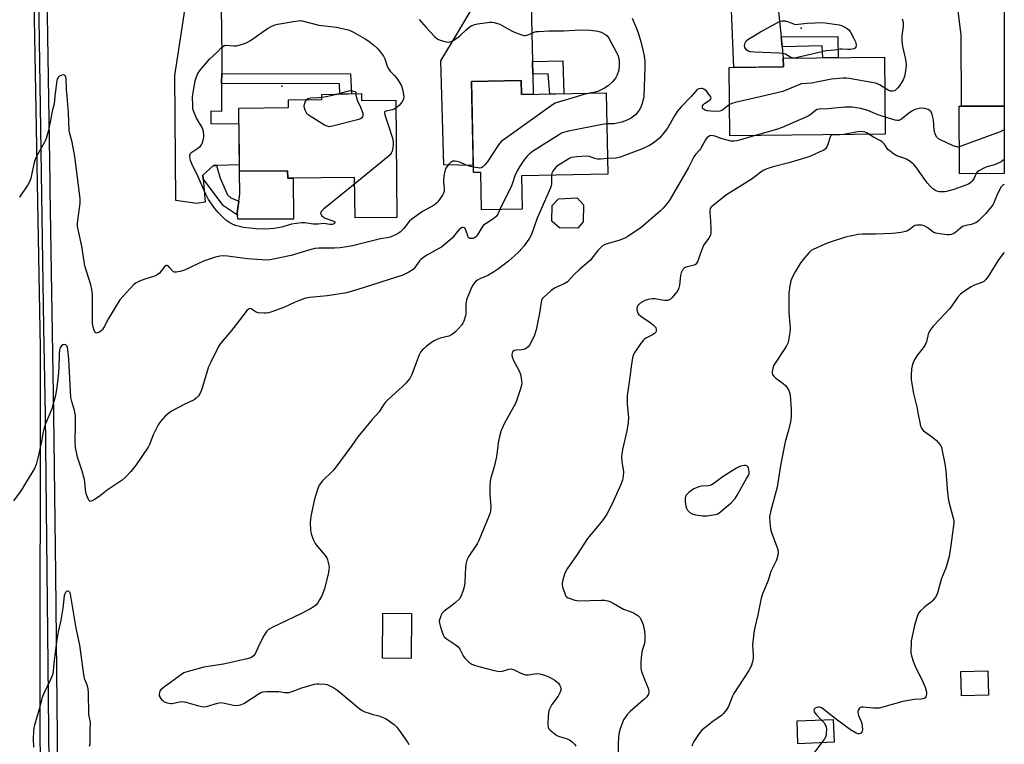
# Model space of a CAD drawing. Units: inches. Extents: x 1189769 to 1195769, y 533457 to 537457.
# Drawn here: x 1195374 to 1195769, y 533740 to 534031 of the extents above; entities that cross this region are included whole.
import ezdxf

# ---------------------------------------------------------------- set-up
doc = ezdxf.new("R2010")
doc.units = ezdxf.units.IN
doc.header["$MEASUREMENT"] = 0
for name, color, linetype in [('BLDG-Footprint', 5, 'Continuous'), ('CULTRL-Pad', 6, 'Continuous'), ('ELEV-Spot Elevation', 7, 'Continuous'), ('TRANS-Driveway', 251, 'Continuous'), ('TRANS-Non Street Sidewalk', 7, 'Continuous'), ('TRANS-Road', 130, 'Continuous'), ('TRANS-Street Sidewalk', 7, 'Continuous'), ('Undefined', 1, 'Continuous')]:
    doc.layers.add(name, color=color, linetype=linetype)

msp = doc.modelspace()

# ---------------------------------------------------------------- linework, layer by layer
at = {"layer": 'BLDG-Footprint'}
for points, elevation in [([(1195721.2, 533984.8), (1195658.83, 533984.23), (1195658.58, 534011.6), (1195680.33, 534011.8), (1195680.29, 534015.3), (1195720.91, 534015.67)], 355.6), ([(1195575.27, 534006.36), (1195575.38, 534000.69), (1195609.37, 534001.36), (1195610.02, 533968.86), (1195575.41, 533968.17), (1195575.68, 533954.78), (1195559.34, 533954.46), (1195559.05, 533969.49), (1195556.08, 533969.43), (1195555.35, 534005.97)], 358.87), ([(1195511.18, 534001.15), (1195511.25, 533998.34), (1195524.98, 533998.47), (1195525.44, 533951.44), (1195508.62, 533951.27), (1195508.46, 533967.45), (1195481.63, 533967.19), (1195481.6, 533970.15), (1195462.26, 533969.96), (1195462.01, 533995.31), (1195482.01, 533995.51), (1195481.97, 533998.64), (1195495.33, 533998.78), (1195495.31, 534000.74)], 362.74), ([(1195768.91, 533969.08), (1195750.9, 533969), (1195750.77, 533996), (1195768.91, 533996.08)], 353.04), ([(1195600.09, 533949.75), (1195597.9, 533947.24), (1195590.57, 533947.31), (1195587.46, 533949.99), (1195587.65, 533956.24), (1195590.2, 533958.99), (1195597.66, 533959.39), (1195600.28, 533956.48)], 356.43), ([(1195531.29, 533792.74), (1195531.15, 533774.77), (1195519.68, 533774.85), (1195519.81, 533792.83)], 354.88), ([(1195762.63, 533760.08), (1195751.73, 533759.74), (1195751.43, 533769.49), (1195762.32, 533769.83)], 346.83), ([(1195700.71, 533741.17), (1195686.19, 533740.59), (1195685.82, 533749.76), (1195700.34, 533750.34)], 348.3)]:
    msp.add_lwpolyline(points, close=True, dxfattribs=dict(at, elevation=elevation))
at = {"layer": 'CULTRL-Pad'}
msp.add_lwpolyline([(1195481.6, 533970.15), (1195481.63, 533967.19), (1195483.88, 533967.21), (1195483.9, 533950.84), (1195461.66, 533950.72), (1195461.46, 533952.34), (1195461.34, 533953.29), (1195462, 533957.96), (1195462.41, 533960.82), (1195462.26, 533969.96)], close=True, dxfattribs=at)
at = {"layer": 'ELEV-Spot Elevation'}
for p in [(1195687.48, 534027.3, 358.03), (1195479.3, 534004.13, 363.22)]:
    msp.add_point(p, dxfattribs=at)
at = {"layer": 'TRANS-Driveway'}
for points in [[(1195675.81, 534102.69), (1195673.7, 534099.36), (1195671.08, 534095.2), (1195670.52, 534086.42), (1195675.27, 534061.54), (1195677.47, 534043.06), (1195679.42, 534023.86), (1195679.83, 534019.85), (1195680.29, 534015.3), (1195680.33, 534011.8), (1195660.55, 534011.62), (1195658.67, 534057.56), (1195658.94, 534094.06), (1195658.02, 534099.07), (1195656.27, 534102.34), (1195652.51, 534104.7), (1195677.23, 534104.94)], [(1195755.57, 534103.35), (1195752.06, 534100.03), (1195752.24, 534097.68), (1195752.26, 534087.12), (1195762.43, 534057.41), (1195768.92, 534039.67), (1195768.92, 533996.08), (1195751.75, 533996), (1195751.56, 534024.49), (1195747.76, 534055.92), (1195739.93, 534092.13), (1195736.94, 534099.91), (1195733.2, 534103.18), (1195730.57, 534105.48), (1195758.16, 534105.76)], [(1195579.16, 534100.94), (1195578.14, 534097.63), (1195579.1, 534042.26), (1195579.74, 534013.99), (1195579.86, 534008.88), (1195580.04, 534000.78), (1195575.38, 534000.69), (1195575.27, 534006.36), (1195555.35, 534005.97), (1195556.02, 533972.27), (1195544.17, 533972.6), (1195543.07, 534014.23), (1195549.7, 534025.34), (1195559.15, 534041.52), (1195559.33, 534068.49), (1195558.18, 534095.98), (1195557.15, 534097.25), (1195554.49, 534100.49), (1195548.67, 534103.46), (1195581.47, 534103.85), (1195579.67, 534102.56)]]:
    msp.add_lwpolyline(points, close=True, dxfattribs=at)
msp.add_lwpolyline([(1195454.78, 534045.59), (1195455.2, 534016.3), (1195455.16, 534009.16), (1195455.14, 534005.19), (1195455.07, 533993.95), (1195450.88, 533994.12), (1195450.78, 533989.15), (1195462.07, 533989.05), (1195462.23, 533972.61), (1195453.11, 533972.28), (1195451.93, 533972.23), (1195447.66, 533968.41), (1195447.78, 533966.99), (1195448.6, 533957.55), (1195445.26, 533957.12), (1195436.79, 533958.25), (1195436.37, 534008.34), (1195438.81, 534023.92), (1195445.97, 534071.72)], dxfattribs=at)
at = {"layer": 'TRANS-Non Street Sidewalk'}
for points in [[(1195679.83, 534019.85), (1195679.42, 534023.86), (1195702.12, 534023.94), (1195702.31, 534015.5), (1195696.11, 534015.44), (1195695.91, 534020.29)], [(1195579.86, 534008.88), (1195579.74, 534013.99), (1195591.95, 534014.29), (1195592.39, 534001.02), (1195586.77, 534000.91), (1195586.08, 534009.08)], [(1195455.14, 534005.19), (1195455.16, 534009.16), (1195506.85, 534009.09), (1195507.19, 534001.04), (1195502.47, 534000.92), (1195502.45, 534004.99)], [(1195447.78, 533966.99), (1195447.66, 533968.41), (1195451.93, 533972.23), (1195453.11, 533972.28), (1195454.61, 533967.17), (1195457.46, 533960.56), (1195458.89, 533959.32), (1195462, 533957.96), (1195461.34, 533953.29), (1195461.46, 533952.34), (1195455.96, 533956.14)]]:
    msp.add_lwpolyline(points, close=True, dxfattribs=at)
at = {"layer": 'TRANS-Road'}
msp.add_lwpolyline([(1195379.27, 534068.13), (1195382.34, 533899.2), (1195382.29, 533742.32), (1195382.35, 533736.44), (1195382.57, 533713.51), (1195383.47, 533619.9), (1195383.69, 533596.81), (1195384.23, 533540.32), (1195384.42, 533508.66), (1195384.58, 533483), (1195384.73, 533457.53), (1195384.73, 533457.16), (1195364.09, 533457.16)], dxfattribs=at)
at = {"layer": 'TRANS-Street Sidewalk'}
msp.add_lwpolyline([(1195384.7, 534066), (1195386.29, 533965.64), (1195386.33, 533962.73), (1195386.99, 533921.52), (1195387.76, 533872.58), (1195388.48, 533808.4), (1195389.36, 533730.75), (1195387.73, 533730.69), (1195386.04, 533732.49), (1195385.59, 533772.47), (1195384.47, 533872.53), (1195383.91, 533907.47), (1195381.82, 534040.16)], dxfattribs=at)
at = {"layer": 'Undefined'}
for p, q in [((1195495.32, 533999.68, 364), (1195497.01, 534000, 364)), ((1195497.01, 534000, 364), (1195501.33, 534000.89, 364)), ((1195508.9, 534001.69, 364), (1195508.92, 534001.09, 364)), ((1195509.09, 534000, 364), (1195509.57, 533998.22, 364)), ((1195701.12, 533984.62, 352), (1195700.32, 533984.61, 352))]:
    msp.add_line(p, q, dxfattribs=at)
for points, elevation in [([(1195443.51, 534000), (1195444.54, 534006.25), (1195445.03, 534007.85), (1195445.6, 534009.1), (1195446.6, 534010.5), (1195450.28, 534014.96), (1195453.56, 534018.01), (1195455.05, 534019.56), (1195455.65, 534020.04), (1195456.34, 534020.37), (1195456.87, 534020.45), (1195460.03, 534020.21), (1195461.17, 534020.25), (1195462.54, 534020.59), (1195464.7, 534021.33), (1195465.47, 534021.69), (1195466.67, 534022.44), (1195473.51, 534027.21), (1195474.96, 534028.02), (1195476.47, 534028.69), (1195477.54, 534028.97), (1195480.05, 534029.35), (1195483.76, 534030.04), (1195486.96, 534030.4)], 362), ([(1195486.96, 534030.4), (1195490.55, 534029.41), (1195494.16, 534028.52), (1195501.24, 534027.77), (1195505.87, 534026.64), (1195506.98, 534026.23), (1195508.03, 534025.69), (1195512.68, 534023), (1195514.12, 534022.05), (1195516.16, 534020.46), (1195517.47, 534019.31), (1195518.82, 534017.75), (1195520.06, 534016.11), (1195520.59, 534015.09), (1195521.55, 534012.11), (1195522.12, 534010.93), (1195522.73, 534010.08), (1195524.44, 534008.41), (1195525.13, 534007.62), (1195526.08, 534006.2), (1195527.21, 534004.22), (1195527.69, 534002.88), (1195528.19, 534000)], 362), ([(1195534.36, 534030.76), (1195537.09, 534027.63), (1195540.52, 534024.02), (1195541.37, 534023.23), (1195542.08, 534022.77), (1195543.15, 534022.37), (1195545.11, 534021.84), (1195545.94, 534021.72), (1195546.73, 534021.79), (1195547.96, 534022.39), (1195549.85, 534023.65), (1195550.71, 534024.37), (1195553.12, 534026.71), (1195554.25, 534027.59), (1195555.23, 534028.2), (1195556.59, 534028.78), (1195557.72, 534029.08), (1195562.61, 534029.69), (1195563.47, 534029.68), (1195564.34, 534029.55), (1195566.61, 534028.94), (1195567.65, 534028.44), (1195571.95, 534025.99), (1195574.63, 534024.91), (1195576.26, 534024.44), (1195576.78, 534024.42), (1195577.52, 534024.54), (1195578.28, 534024.79), (1195580.41, 534025.72), (1195581.25, 534025.93), (1195582.11, 534026.04), (1195586.49, 534026.31), (1195592.15, 534026.26), (1195596.64, 534026.58), (1195599.5, 534026.68), (1195603.02, 534026.46), (1195605.93, 534026.13), (1195607.27, 534025.67), (1195609.01, 534024.76), (1195609.67, 534024.27), (1195610.35, 534023.37), (1195613.49, 534017.56), (1195613.98, 534016.5), (1195614.38, 534015.14), (1195614.56, 534014.02), (1195614.56, 534012.26), (1195614.33, 534010.52), (1195613.65, 534008.57), (1195612.98, 534007.32), (1195611.78, 534005.84), (1195610.07, 534004.27), (1195608.6, 534003.3), (1195606.2, 534002.12), (1195604.9, 534001.7), (1195602.79, 534001.23)], 360), ([(1195619.71, 534031.33), (1195621.3, 534027.62), (1195622.27, 534025.1), (1195623.38, 534021.5), (1195624.59, 534016.2), (1195624.86, 534014.02), (1195624.84, 534011.75), (1195624.38, 534000)], 358), ([(1195728, 534031.03), (1195728.33, 534029.65), (1195728.31, 534028.04), (1195727.81, 534024.24), (1195727.86, 534021.95), (1195728.13, 534019.97), (1195729.34, 534014.81), (1195729.61, 534012.73), (1195729.46, 534011.03), (1195728.92, 534007.92), (1195728.39, 534006.61), (1195726.85, 534004.16), (1195726.16, 534003.25), (1195725.29, 534002.51), (1195724.8, 534002.25), (1195724.28, 534002.08), (1195723.29, 534002.12), (1195722.29, 534002.5), (1195721.03, 534003.29)], 356), ([(1195393.22, 534000), (1195392.99, 534002.76), (1195392.86, 534007.2), (1195392.74, 534007.7), (1195392.52, 534008.15), (1195392.2, 534008.49), (1195391.8, 534008.63), (1195391.11, 534008.52), (1195390.18, 534008.07), (1195389.62, 534007.56), (1195389.26, 534006.91), (1195388.93, 534005.48), (1195388.27, 534000)], 360), ([(1195721.03, 534003.29), (1195718.92, 534004.64), (1195718.05, 534005.05), (1195717.26, 534005.28), (1195706.69, 534007.12), (1195705.51, 534007.27), (1195704.33, 534007.27), (1195699.7, 534006.83), (1195691.58, 534005.25), (1195687.57, 534004.95), (1195686.52, 534004.63), (1195680.07, 534001.98), (1195671.61, 534000)], 356), ([(1195501.33, 534000.89), (1195505.44, 534002.05), (1195506.8, 534002.32), (1195507.63, 534002.27), (1195508.19, 534002.14), (1195508.63, 534001.95), (1195508.9, 534001.69)], 364), ([(1195651.12, 534000), (1195650.1, 534001.41), (1195649.53, 534002.02), (1195648.41, 534002.87), (1195647.89, 534003.09), (1195647.53, 534003.14), (1195646.44, 534002.98), (1195645.77, 534002.68), (1195645.05, 534002), (1195643.36, 534000)], 356), ([(1195388.27, 534000), (1195387.97, 533996.96), (1195387.23, 533994.12), (1195386.37, 533989.63), (1195385.55, 533985.88), (1195384.82, 533983.16), (1195384.43, 533982.12), (1195384.03, 533981.33), (1195381.13, 533976.48), (1195380.46, 533975.16), (1195379.98, 533973.51), (1195378.6, 533967.2), (1195378.17, 533965.78), (1195377.45, 533964.52), (1195374.15, 533959.63)], 360), ([(1195556.03, 533971.67), (1195553.17, 533972.41), (1195550.6, 533973.6), (1195549.53, 533973.93), (1195548.69, 533974.03), (1195547.89, 533973.98), (1195547.41, 533973.79), (1195546.96, 533973.48), (1195546.15, 533972.67), (1195545.4, 533971.78), (1195544.94, 533971.05), (1195544.74, 533970.52), (1195544.35, 533968.81), (1195544.07, 533966.77), (1195544.1, 533965.6), (1195544.4, 533962.96), (1195544.31, 533961.89), (1195544.1, 533961.16), (1195543.73, 533960.42), (1195541.87, 533957.77), (1195541.28, 533957.13), (1195540.37, 533956.41), (1195535.71, 533953.82), (1195531.36, 533950.79), (1195530.27, 533949.83), (1195528.16, 533947.09), (1195526.78, 533945.63), (1195526.1, 533945.13), (1195524.9, 533944.44), (1195523.1, 533943.67), (1195522.17, 533943.44), (1195518.81, 533942.86), (1195507.61, 533940.07), (1195504.42, 533939.51), (1195502.66, 533939.28), (1195500.35, 533939.12), (1195494.16, 533939.14), (1195492.57, 533938.99), (1195490.57, 533938.49), (1195482.97, 533936.18), (1195474.54, 533934.49), (1195473.1, 533934.39), (1195471.35, 533934.47), (1195465.52, 533934.95), (1195457.44, 533935.92), (1195455.5, 533936.04), (1195454.39, 533935.95), (1195452.67, 533935.49), (1195447.9, 533933.89), (1195445.65, 533932.91), (1195440.27, 533930.32), (1195438.54, 533929.81), (1195437.1, 533929.52), (1195436.3, 533929.51), (1195435.85, 533929.68), (1195435.3, 533930.19), (1195434.3, 533931.47), (1195433.8, 533931.99), (1195433.28, 533932.25), (1195432.9, 533932.19), (1195432.15, 533931.55), (1195430.19, 533929.13), (1195429.34, 533928.43), (1195428.28, 533927.97), (1195424.32, 533926.71), (1195422.18, 533925.9), (1195420.9, 533925.3), (1195419.99, 533924.59), (1195415.53, 533919.82), (1195414.4, 533918.46), (1195409.85, 533910.96), (1195408.01, 533907.64), (1195407.22, 533906.45), (1195406.84, 533906.05), (1195406.14, 533905.55), (1195405.39, 533905.22), (1195404.94, 533905.16), (1195404.75, 533905.2), (1195404.45, 533905.47), (1195404.11, 533906.15), (1195403.7, 533907.52), (1195403.44, 533908.95), (1195403.36, 533910.31), (1195403.32, 533920.64), (1195403.16, 533922.62), (1195402.69, 533924.53), (1195400.36, 533932.12), (1195399.12, 533940.02), (1195397.42, 533947.85), (1195397.36, 533948.94), (1195397.47, 533950.29), (1195398.48, 533957.15), (1195398.47, 533959.08), (1195396.31, 533975.83), (1195395.24, 533981.68), (1195394.32, 533985.13), (1195394.07, 533986.33), (1195393.7, 533993.49), (1195393.22, 534000)], 360), ([(1195508.48, 533964.94), (1195496, 533954.73), (1195495.17, 533953.95), (1195494.88, 533953.53), (1195494.8, 533953.12), (1195495, 533952.52), (1195495.26, 533952.14), (1195495.79, 533951.69), (1195496.69, 533951.24), (1195499.74, 533950.14), (1195500.5, 533949.69), (1195500.55, 533949.42), (1195500.33, 533949.11), (1195499.96, 533948.84), (1195499.5, 533948.64), (1195498.52, 533948.6), (1195496.06, 533948.98), (1195493.84, 533948.81), (1195491.9, 533948.83), (1195488.55, 533949.25), (1195487.15, 533949.28), (1195483.22, 533948.72), (1195479.33, 533947.63), (1195476.26, 533947.05), (1195474.56, 533946.85), (1195471.35, 533946.76), (1195469.04, 533946.88), (1195463.88, 533947.48), (1195460.76, 533948.26), (1195459.18, 533948.88), (1195458, 533949.58), (1195456.88, 533950.4), (1195453.76, 533953.5), (1195452.44, 533955.07), (1195449.93, 533958.7), (1195449.33, 533959.7), (1195448.7, 533961.02), (1195445.6, 533967.99), (1195443.24, 533972.94), (1195442.73, 533974.29), (1195442.34, 533975.91), (1195442.36, 533976.42), (1195442.53, 533976.89), (1195442.82, 533977.32), (1195443.18, 533977.68), (1195445.66, 533979.24), (1195446.52, 533979.97), (1195447.07, 533980.59), (1195447.35, 533981.07), (1195447.63, 533981.88), (1195447.98, 533983.59), (1195448.06, 533984.45), (1195447.88, 533985.85), (1195447.33, 533987.47), (1195445.08, 533991.26), (1195444.34, 533992.85), (1195443.83, 533994.21), (1195443.65, 533995.06), (1195443.55, 533996.24), (1195443.51, 534000)], 362), ([(1195509.57, 533998.22), (1195510.83, 533995.69), (1195511.71, 533993.26), (1195511.81, 533992.73), (1195511.81, 533992.22), (1195511.68, 533991.75), (1195511.43, 533991.36), (1195510.77, 533990.95), (1195509.68, 533990.6), (1195499.65, 533988.03), (1195498.25, 533987.83), (1195497.45, 533987.99), (1195496.42, 533988.5), (1195490.58, 533992.02), (1195489.87, 533992.53), (1195489.46, 533992.92), (1195489.01, 533993.64), (1195488.67, 533994.45), (1195488.4, 533995.29), (1195488.27, 533996.14), (1195488.35, 533996.92), (1195488.57, 533997.67), (1195488.91, 533998.37), (1195489.2, 533998.72)], 364), ([(1195489.2, 533998.72), (1195489.89, 533999.18), (1195490.84, 533999.45), (1195494.03, 533999.52), (1195495.32, 533999.68)], 364), ([(1195508.92, 534001.09), (1195508.95, 534000.56), (1195509.09, 534000)], 364), ([(1195528.19, 534000), (1195527.99, 533998.93), (1195527.44, 533997.66), (1195526.3, 533996.32), (1195525.02, 533995.22)], 362), ([(1195597.8, 534000), (1195589.64, 533997.56), (1195588.83, 533997.23), (1195587.82, 533996.62), (1195568.9, 533983.12), (1195567.26, 533981.86), (1195566.16, 533980.52), (1195561.59, 533973.68), (1195560.7, 533972.57), (1195559.91, 533971.8), (1195559.28, 533971.42), (1195558.65, 533971.28), (1195557.8, 533971.32), (1195556.03, 533971.67)], 360), ([(1195602.79, 534001.23), (1195600.29, 534000.69), (1195597.8, 534000)], 360), ([(1195624.38, 534000), (1195623.72, 533997.08), (1195623.12, 533995.43), (1195622.51, 533994.42), (1195621.63, 533993.22), (1195621.04, 533992.59), (1195620.19, 533991.9), (1195619.28, 533991.27), (1195618.3, 533990.72), (1195616.72, 533990.03), (1195615.63, 533989.67), (1195613.68, 533989.21), (1195612.55, 533989.03), (1195609.62, 533989.01)], 358), ([(1195643.36, 534000), (1195639.38, 533995.78), (1195637.83, 533993.91), (1195636.68, 533992.22), (1195633.87, 533987.28), (1195631.98, 533984.78), (1195630.63, 533983.3), (1195628.15, 533981.24), (1195626.64, 533980.33), (1195623.42, 533978.82), (1195614.89, 533975.62), (1195613.23, 533975.2), (1195609.89, 533975.09)], 356), ([(1195658.72, 533996.67), (1195656.08, 533994.55), (1195655.61, 533994.29), (1195654.86, 533994.05), (1195653.48, 533993.95), (1195651.19, 533994.03), (1195649.82, 533994.21), (1195649.01, 533994.47), (1195648.3, 533994.87), (1195647.98, 533995.22), (1195647.88, 533995.59), (1195647.98, 533996.19), (1195648.2, 533996.57), (1195648.7, 533997.1), (1195650.57, 533998.28), (1195651.02, 533998.66), (1195651.28, 533999.07), (1195651.34, 533999.44), (1195651.25, 533999.83), (1195651.12, 534000)], 356), ([(1195671.61, 534000), (1195661.04, 533997.6), (1195659.65, 533997.17), (1195658.72, 533996.67)], 356), ([(1195525.02, 533995.22), (1195524.28, 533994.87), (1195523.5, 533994.61), (1195520.94, 533994.11), (1195520.59, 533993.9), (1195520.4, 533993.51), (1195520.54, 533992.63), (1195521.92, 533988.56), (1195523.58, 533983.24), (1195523.92, 533981.83), (1195523.93, 533980.72), (1195523.75, 533979.33), (1195523.47, 533977.97), (1195523.17, 533977.23), (1195522.65, 533976.58), (1195521.79, 533975.82), (1195508.48, 533964.94)], 362), ([(1195721.14, 533991.66), (1195717.9, 533992.7), (1195714.16, 533994.27), (1195712.78, 533994.77), (1195711.38, 533995.09), (1195707.95, 533995.66), (1195706.81, 533995.73), (1195705.1, 533995.65), (1195702.2, 533995.44), (1195698.15, 533994.95), (1195694.63, 533994.87), (1195693.93, 533994.69), (1195693.28, 533994.35), (1195691.49, 533992.85), (1195690.22, 533992.09), (1195679.81, 533987.51), (1195677.57, 533986.75), (1195669.01, 533984.32)], 354), ([(1195750.85, 533979.74), (1195750.35, 533979.68), (1195749.83, 533979.72), (1195748.46, 533980.19), (1195743.28, 533982.54), (1195742.53, 533982.98), (1195741.91, 533983.58), (1195741.3, 533984.55), (1195741, 533985.36), (1195740.84, 533986.51), (1195740.55, 533990.65), (1195740.06, 533992.68), (1195739.75, 533993.49), (1195739.47, 533993.97), (1195739.1, 533994.33), (1195738.39, 533994.69), (1195737.03, 533995.09), (1195735.91, 533995.25), (1195734.77, 533995.12), (1195733.09, 533994.68), (1195732.08, 533994.21), (1195730.66, 533993.31), (1195727.73, 533990.85), (1195727.25, 533990.56), (1195726.53, 533990.32), (1195726.01, 533990.3), (1195725.18, 533990.43), (1195721.14, 533991.66)], 354), ([(1195609.62, 533989.01), (1195607.66, 533988.74), (1195594.23, 533986.09), (1195592.23, 533985.57), (1195591.44, 533985.18), (1195590.17, 533984.41), (1195579.83, 533977.86), (1195578.37, 533976.84), (1195577.57, 533976.01), (1195576.36, 533974.38), (1195574.52, 533971.74), (1195573.63, 533970.21), (1195572.7, 533968.18), (1195571.8, 533965.27), (1195571.37, 533964.19), (1195566.73, 533954.61)], 358), ([(1195768.92, 533986.61), (1195768.58, 533986.39), (1195767.3, 533985.74), (1195750.85, 533979.74)], 354), ([(1195669.01, 533984.32), (1195662.78, 533982.39), (1195661.65, 533982.12), (1195660.57, 533982), (1195659.23, 533982.09), (1195657.81, 533982.4), (1195655.24, 533983.17), (1195653.04, 533984.01), (1195652.21, 533984.21), (1195651.38, 533984.25), (1195650.88, 533984.15), (1195650.41, 533983.94), (1195649.78, 533983.49), (1195649.1, 533982.62), (1195647.18, 533979.02), (1195646.68, 533978.37), (1195645.16, 533976.72), (1195644.49, 533975.82), (1195642.26, 533971.49), (1195634.91, 533958.76), (1195634.11, 533957.56), (1195632.13, 533955.18), (1195631.12, 533954.16), (1195629.14, 533952.41), (1195623.34, 533947.46), (1195618.05, 533943.79), (1195616.78, 533943.16), (1195614.41, 533942.28), (1195609.13, 533940.73), (1195608.35, 533940.39), (1195607.87, 533940.08), (1195606.98, 533939.32), (1195605.95, 533938.26), (1195603.75, 533935.24), (1195603, 533934.37), (1195598.72, 533930.69), (1195596.4, 533928.43), (1195593.75, 533925.65), (1195592.53, 533924.87), (1195589.61, 533923.63), (1195588.59, 533923.11), (1195587.18, 533922.05), (1195584.27, 533919.53), (1195583.55, 533918.66), (1195583.19, 533917.58), (1195582.64, 533913.17), (1195581.29, 533906.44), (1195580.51, 533904.27), (1195578.84, 533900.69), (1195578.01, 533899.64), (1195577.4, 533899.13), (1195576.74, 533898.71), (1195575.69, 533898.45), (1195573.37, 533898.34), (1195572.56, 533898.19), (1195571.94, 533897.78), (1195571.62, 533897.22), (1195571.5, 533896.2), (1195571.73, 533895.18), (1195572.22, 533894.12), (1195574.28, 533890.21), (1195574.95, 533888.62), (1195575.41, 533886.14), (1195575.43, 533884.75), (1195574.93, 533882.77), (1195573.42, 533878.01), (1195572.78, 533876.7), (1195568.71, 533869.28), (1195567.24, 533866.07), (1195566.65, 533864.16), (1195565.99, 533861.12), (1195565.5, 533856.44), (1195565.27, 533854.99), (1195564.39, 533851.53), (1195563.1, 533847.12), (1195562.81, 533845.73), (1195562.73, 533844.01), (1195562.72, 533840.27), (1195562.97, 533837.24), (1195563.01, 533835.82), (1195562.92, 533833.83), (1195562.72, 533832.72), (1195562.19, 533831.34), (1195560.08, 533826.61), (1195558.29, 533821.97), (1195557.54, 533820.69), (1195554.25, 533815.71), (1195553.51, 533814.17), (1195553.04, 533812.55), (1195552.85, 533811.38), (1195552.65, 533805.4), (1195552.51, 533803.92), (1195551.98, 533802), (1195551.09, 533799.59), (1195550.47, 533798.65), (1195548.8, 533797.06), (1195547.45, 533795.93), (1195544.33, 533793.65), (1195543.51, 533792.84), (1195543, 533791.89), (1195542.56, 533790.57), (1195542.4, 533789.77), (1195542.44, 533788.94), (1195542.72, 533787.82), (1195543.54, 533785.29), (1195543.94, 533784.2), (1195544.36, 533783.47), (1195545.2, 533782.69), (1195548.71, 533780.4), (1195549.81, 533779.53), (1195550.65, 533778.49), (1195551.99, 533775.85), (1195552.63, 533774.87), (1195554.25, 533773.28), (1195555.42, 533772.49), (1195556.51, 533772.07), (1195558.21, 533771.56), (1195564.44, 533769.93), (1195565.87, 533769.62), (1195566.95, 533769.55), (1195567.75, 533769.61), (1195570.24, 533770.41), (1195571.25, 533770.58), (1195572.1, 533770.38), (1195575.11, 533768.85), (1195576.19, 533768.4), (1195577, 533768.15), (1195578.12, 533768.13), (1195581.38, 533768.7), (1195582.77, 533768.56), (1195585.02, 533767.92), (1195586.62, 533767.2), (1195588.67, 533766.06), (1195589.56, 533765.39), (1195590.17, 533764.82), (1195590.66, 533764.16), (1195590.99, 533763.38), (1195591.15, 533762.57), (1195591.11, 533762.02), (1195590.74, 533760.94), (1195590.06, 533759.62), (1195587.58, 533756.24), (1195586.84, 533754.96), (1195586.37, 533753.89), (1195586.18, 533753.06), (1195586.08, 533751.63), (1195585.98, 533748.43), (1195586.11, 533747.06), (1195586.33, 533746.59), (1195586.85, 533745.98), (1195588.16, 533744.9), (1195589.55, 533743.89), (1195590.56, 533743.41), (1195593.26, 533742.61), (1195594.54, 533742.11), (1195595.68, 533741.33), (1195596.66, 533740.36), (1195597.14, 533739.63)], 354), ([(1195700.32, 533984.61), (1195699.67, 533984.43), (1195699.3, 533984.04), (1195698.98, 533983.34), (1195698.21, 533980.72), (1195697.83, 533979.78), (1195697.23, 533978.96), (1195696.58, 533978.46), (1195694.73, 533977.58), (1195691.19, 533976.06), (1195689.81, 533975.54), (1195682.47, 533973.34), (1195676.22, 533971.73), (1195673.77, 533970.9), (1195672.19, 533970.25), (1195671.26, 533969.67), (1195667.83, 533966.98), (1195657.5, 533960.53), (1195651.7, 533955.85), (1195651.33, 533955.47), (1195651.04, 533955), (1195650.86, 533954.21), (1195650.87, 533953.36), (1195651.18, 533950.15), (1195651.3, 533946.89), (1195651.29, 533945.42), (1195651.08, 533944.32), (1195650.45, 533943.17), (1195648.78, 533940.95), (1195648.22, 533939.99), (1195646.94, 533936.78), (1195646.08, 533934.01), (1195645.58, 533933.09), (1195645.05, 533932.6), (1195644.58, 533932.37), (1195641.78, 533931.73), (1195640.98, 533931.47), (1195640.53, 533931.2), (1195640.02, 533930.59), (1195639.41, 533929.31), (1195639.08, 533928.2), (1195638.69, 533924.34), (1195638.47, 533923.2), (1195638.12, 533922.41), (1195637.63, 533921.68), (1195635.76, 533919.34), (1195635.15, 533918.73), (1195634.7, 533918.43), (1195633.95, 533918.24), (1195632.86, 533918.2), (1195631.74, 533918.3), (1195629.01, 533918.8), (1195627.87, 533918.81), (1195626.18, 533918.63), (1195624.87, 533918.17), (1195622.93, 533917.09), (1195622.53, 533916.75), (1195622.04, 533916.17), (1195621.62, 533915.29), (1195621.58, 533914.76), (1195621.71, 533913.94), (1195622, 533913.17), (1195622.32, 533912.71), (1195623.2, 533911.95), (1195626.97, 533909.42), (1195628.32, 533908.35), (1195629.15, 533907.35), (1195629.4, 533906.6), (1195629.4, 533906.09), (1195629.15, 533905.46), (1195628.65, 533904.91), (1195627.92, 533904.43), (1195625.25, 533903.04), (1195624.53, 533902.54), (1195624.12, 533902.14), (1195623.07, 533900.78), (1195620.74, 533897.45), (1195620.24, 533896.5), (1195619.88, 533895.26), (1195619.26, 533891.78), (1195618.89, 533888.43), (1195617.97, 533881.9), (1195617.78, 533880.14), (1195617.68, 533876.45), (1195618.2, 533871.32), (1195618.11, 533869.32), (1195617.6, 533865.91), (1195615.85, 533858.45), (1195615.53, 533856.72), (1195615.5, 533855.35), (1195615.6, 533853.7), (1195616.25, 533849.47), (1195616.12, 533847.81), (1195615.79, 533846.17), (1195615.16, 533844.52), (1195611.71, 533836.66), (1195609.58, 533832.52), (1195608.8, 533831.34), (1195607.24, 533829.33), (1195601.86, 533822.84), (1195597.74, 533816.4), (1195593.71, 533810.63), (1195593.03, 533809.45), (1195592.6, 533808.46), (1195591.93, 533806.24), (1195591.67, 533804.84), (1195591.68, 533804.27), (1195591.84, 533803.42), (1195592.82, 533800.33), (1195593.06, 533799.83), (1195593.37, 533799.41), (1195594.03, 533798.98), (1195596.74, 533798.09), (1195598.41, 533797.78), (1195607.25, 533798.1), (1195608.66, 533798.05), (1195610.03, 533797.82), (1195610.83, 533797.54), (1195612.1, 533796.93), (1195616.3, 533794.45), (1195619.26, 533793.45), (1195620.28, 533792.97), (1195621.99, 533791.97), (1195622.79, 533791.22), (1195623.48, 533789.93), (1195624.13, 533788.26), (1195624.66, 533785.72), (1195624.83, 533783.99), (1195624.79, 533782.23), (1195624.65, 533780.79), (1195624.44, 533779.98), (1195623.74, 533777.99), (1195623.44, 533776.4), (1195623.22, 533773.22), (1195623.21, 533770.86), (1195623.37, 533770), (1195623.63, 533769.14), (1195624.77, 533766.04), (1195626.08, 533762.79), (1195626.36, 533761.7), (1195626.36, 533761.19), (1195626.23, 533760.44), (1195626.05, 533759.98), (1195625.55, 533759.32), (1195624.28, 533758.13), (1195618.86, 533753.5), (1195617.9, 533752.45), (1195616.86, 533751.12), (1195616.27, 533750.16), (1195615.79, 533749.07), (1195614.85, 533746.56), (1195614.47, 533745.14), (1195614.3, 533743.36), (1195614.17, 533740.37), (1195614.21, 533732.35)], 352), ([(1195704.53, 533984.65), (1195702.84, 533984.54), (1195701.12, 533984.62)], 352), ([(1195714.8, 533984.74), (1195713.77, 533985.37), (1195713.07, 533985.65), (1195712.28, 533985.81), (1195711.15, 533985.87), (1195709.44, 533985.69), (1195704.53, 533984.65)], 352), ([(1195757.67, 533969.03), (1195757.18, 533968.16), (1195756.64, 533966.93), (1195756.06, 533966.01), (1195755.49, 533965.43), (1195754.5, 533964.86), (1195748.74, 533962.73), (1195745.77, 533961.83), (1195744.95, 533961.69), (1195744.1, 533961.68), (1195742.96, 533961.79), (1195741.86, 533962.04), (1195741.13, 533962.39), (1195740.24, 533963), (1195739.42, 533963.77), (1195738.08, 533965.22), (1195737.27, 533966.23), (1195735.06, 533969.5), (1195733.85, 533971.16), (1195732.74, 533972.53), (1195731.89, 533973.33), (1195730.73, 533974.21), (1195729.75, 533974.82), (1195728.66, 533975.26), (1195725.84, 533976.21), (1195724.55, 533976.9), (1195723.14, 533977.97), (1195722.27, 533978.75), (1195720.69, 533980.96), (1195719.98, 533981.74), (1195719.29, 533982.22), (1195716.53, 533983.68), (1195714.8, 533984.74)], 352), ([(1195609.89, 533975.09), (1195606.97, 533974.84), (1195605.87, 533974.87), (1195604.77, 533975.14), (1195602.56, 533975.92), (1195601.41, 533976.09), (1195597.54, 533975.79), (1195595.48, 533975.49), (1195594.67, 533975.18), (1195593.91, 533974.75), (1195590.9, 533972.86), (1195589.45, 533971.86), (1195588.69, 533971.07), (1195587.92, 533969.97), (1195587.58, 533969.23), (1195587.38, 533968.41)], 356), ([(1195768.92, 533974.72), (1195768.52, 533974.37), (1195767.59, 533973.72), (1195765.04, 533972.56), (1195761.97, 533971.72), (1195760.66, 533971.19), (1195758.69, 533970.12), (1195758.07, 533969.58), (1195757.67, 533969.03)], 352), ([(1195587.38, 533968.41), (1195587.38, 533965.12), (1195587.25, 533964.18), (1195586.99, 533963.34), (1195581.7, 533951.12), (1195579.4, 533944.69), (1195578.57, 533943.19), (1195576.49, 533940.12), (1195574.46, 533937.79), (1195572.6, 533936.03), (1195570.2, 533933.96), (1195566.15, 533930.9), (1195564.2, 533929.53), (1195561.92, 533928.16), (1195558.64, 533926.82), (1195557.69, 533926.34), (1195557.07, 533925.88), (1195556.51, 533925.28), (1195555.84, 533924.4), (1195555.28, 533923.4), (1195553.33, 533918.4), (1195553.13, 533917.54), (1195553.04, 533916.67), (1195553.01, 533912.85), (1195552.91, 533912.02), (1195552.25, 533909.9), (1195551.9, 533909.15), (1195551.4, 533908.42), (1195549.02, 533905.72), (1195547.51, 533904.54), (1195546.29, 533903.95), (1195542.82, 533903.05), (1195541.45, 533902.56), (1195540.4, 533902.08), (1195539.22, 533901.3), (1195537.18, 533899.73), (1195536.3, 533899.01), (1195535.54, 533898.25), (1195534.88, 533897.44), (1195534.35, 533896.46), (1195533.11, 533893.27), (1195531.41, 533888.49), (1195531.06, 533887.68), (1195530.59, 533886.94), (1195529.07, 533885.16), (1195527.65, 533883.66), (1195521.88, 533878.53), (1195520.84, 533877.48), (1195520.05, 533876.41), (1195518.27, 533873.57), (1195515.48, 533870.46), (1195509.81, 533863.6), (1195507.34, 533860.06), (1195500.59, 533850.93), (1195499.83, 533850.07), (1195495.51, 533845.78), (1195494.73, 533844.89), (1195494.26, 533844.16), (1195493.72, 533842.8), (1195492.4, 533838.55), (1195490.97, 533831.7), (1195490.72, 533830.25), (1195490.65, 533829.38), (1195490.72, 533826.16), (1195490.87, 533825.32), (1195491.21, 533824.24), (1195492.03, 533822.12), (1195492.64, 533820.85), (1195493.52, 533819.66), (1195496.63, 533816.03), (1195497.28, 533815.06), (1195497.6, 533814.28), (1195497.91, 533813.17), (1195498.14, 533812.05), (1195498.23, 533811.2), (1195498.16, 533810.34), (1195497.94, 533809.19), (1195496.45, 533802.6), (1195495.27, 533799.82), (1195494.43, 533798.25), (1195493.65, 533797), (1195492.88, 533796.13), (1195492.22, 533795.56), (1195490.51, 533794.53), (1195487.15, 533792.8), (1195475.35, 533787.16), (1195473.87, 533786.29), (1195473.15, 533785.56), (1195472.26, 533784.09), (1195470.22, 533780.23), (1195468.63, 533776.66), (1195467.96, 533775.82), (1195467.1, 533775.18), (1195466.3, 533774.86), (1195465.44, 533774.63), (1195455.91, 533772.43), (1195448.05, 533771.29), (1195440.86, 533769.29), (1195440.05, 533768.93), (1195439.06, 533768.31), (1195431.72, 533763.02), (1195430.65, 533762.05), (1195430.36, 533761.6), (1195430.18, 533761.1), (1195430.06, 533760.33), (1195430.12, 533759.82), (1195430.45, 533759.13), (1195430.95, 533758.49), (1195431.53, 533757.9), (1195432.17, 533757.41), (1195432.92, 533757.08), (1195433.99, 533756.82), (1195434.81, 533756.72), (1195435.36, 533756.74), (1195438.32, 533757.42), (1195439.48, 533757.48), (1195440.86, 533757.2), (1195445.53, 533755.83), (1195447.7, 533755.41), (1195449.07, 533755.55), (1195453.47, 533756.79), (1195454.85, 533757.03), (1195456.26, 533756.86), (1195459.94, 533756.01), (1195461.34, 533755.9), (1195462.75, 533756.11), (1195464.03, 533756.64), (1195470.15, 533760.71), (1195470.9, 533761.14), (1195471.7, 533761.42), (1195473.12, 533761.55), (1195476.94, 533761.55), (1195478.09, 533761.47), (1195480.36, 533761.09), (1195482.04, 533761.1), (1195483.44, 533761.45), (1195487.26, 533763.01), (1195492.41, 533764.43), (1195493.28, 533764.58), (1195494.12, 533764.62), (1195496.67, 533764.46), (1195497.49, 533764.29), (1195498.28, 533763.97), (1195500.06, 533762.97), (1195501.78, 533761.88), (1195509.2, 533755.6), (1195510.57, 533754.51), (1195511.52, 533753.86), (1195512.59, 533753.37), (1195514.26, 533752.76), (1195515.39, 533752.41), (1195518.21, 533751.73), (1195520.81, 533750.74), (1195521.54, 533750.34), (1195522.48, 533749.67), (1195524.29, 533748.23), (1195525.35, 533747.27), (1195526.25, 533746.12), (1195529.62, 533741.26), (1195530.22, 533740.3)], 356), ([(1195566.73, 533954.61), (1195565.81, 533952.75), (1195565.16, 533951.8), (1195564.32, 533951.08), (1195561.18, 533949.1), (1195560.15, 533948.33), (1195559.47, 533947.48), (1195557.75, 533944.47), (1195557.39, 533944.03), (1195556.72, 533943.47), (1195555.97, 533943.09), (1195555.45, 533942.98), (1195554.71, 533943.06), (1195554.29, 533943.27), (1195554, 533943.62), (1195553.78, 533944.06), (1195553.1, 533946.39), (1195552.8, 533947.06), (1195552.49, 533947.36), (1195552.09, 533947.49), (1195551.66, 533947.47), (1195551.25, 533947.29), (1195550.29, 533946.47), (1195547.59, 533943.23), (1195544.19, 533940.33), (1195543.25, 533939.6), (1195542.27, 533938.98), (1195537.65, 533936.54), (1195536.18, 533935.59), (1195535.04, 533934.67), (1195534.43, 533934.05), (1195532.66, 533931.36), (1195531.93, 533930.56), (1195530.19, 533929.48), (1195527.8, 533928.3), (1195509.78, 533922.55), (1195505.26, 533921.3), (1195503.54, 533920.95), (1195497.48, 533920.07), (1195490.49, 533919.38), (1195488.41, 533919), (1195484.67, 533917.58), (1195480.34, 533915.52), (1195475.31, 533913.64), (1195473.9, 533913.21), (1195473.03, 533913.09), (1195472.14, 533913.08), (1195469.79, 533913.27), (1195468.98, 533913.56), (1195467.05, 533914.8), (1195466.49, 533914.92), (1195465.89, 533914.7), (1195465.31, 533914.16), (1195464.57, 533913.27), (1195459.06, 533906.11), (1195454.75, 533900.93), (1195453.93, 533899.72), (1195450.75, 533893.45), (1195449.88, 533891.6), (1195448.89, 533888.54), (1195447.22, 533882.63), (1195446.59, 533881.06), (1195445.93, 533880.03), (1195445, 533879.02), (1195444.13, 533878.34), (1195440.11, 533876.51), (1195435.25, 533874.01), (1195434.05, 533873.2), (1195432.53, 533871.82), (1195430.69, 533869.74), (1195429.74, 533868.33), (1195427.74, 533864.41), (1195426.31, 533860.7), (1195425.65, 533859.43), (1195420.95, 533852.37), (1195418.76, 533849.62), (1195416.6, 533847.35), (1195415.31, 533846.22), (1195409.27, 533842.16), (1195407.26, 533840.54), (1195406.04, 533839.67), (1195403.79, 533838.18), (1195402.84, 533837.71), (1195402.43, 533837.7), (1195401.95, 533838.12), (1195401.33, 533839.36), (1195400.83, 533840.73), (1195400.51, 533842.4), (1195400.33, 533845.35), (1195400.16, 533846.45), (1195399.21, 533849.78), (1195397.43, 533855.43), (1195396.61, 533859.22), (1195396.46, 533861.48), (1195396.61, 533868.54), (1195396.53, 533872.06), (1195396.15, 533874.09), (1195395.05, 533877.69), (1195394.72, 533879.37), (1195393.88, 533894.7), (1195393.55, 533898.52), (1195393.39, 533899.33), (1195393.12, 533899.99), (1195392.71, 533900.43), (1195392.27, 533900.55), (1195391.52, 533900.44), (1195390.89, 533900.03), (1195390.46, 533899.33), (1195390.1, 533898.22), (1195389.95, 533896.75), (1195389.82, 533891.16), (1195389.57, 533887.95), (1195389.08, 533883.42), (1195388.54, 533880.08), (1195387.07, 533874.72), (1195384.57, 533868.78), (1195383.99, 533867.14), (1195383.6, 533865.5), (1195382.99, 533861.85), (1195381.85, 533856.8), (1195380.76, 533852.53), (1195380.17, 533850.89), (1195376.46, 533845.02), (1195374.81, 533842), (1195371.7, 533837.97)], 358), ([(1195768.91, 533937.4), (1195768.09, 533936.5), (1195766.35, 533934.09), (1195762.44, 533927.82), (1195761.34, 533926.45), (1195760.69, 533925.87), (1195759.97, 533925.41), (1195756.52, 533924.18), (1195755.57, 533923.73), (1195752.91, 533921.95), (1195751.29, 533920.73), (1195750.14, 533919.4), (1195747.57, 533915.62), (1195746.87, 533914.71), (1195743.2, 533910.79), (1195740.36, 533907.89), (1195739.83, 533907.24), (1195739.08, 533906.07), (1195738.45, 533904.84), (1195738.21, 533904.06), (1195737.68, 533901.66), (1195737.09, 533900.17), (1195736.44, 533899.22), (1195733.87, 533896.05), (1195732.83, 533894.23), (1195732.19, 533892.89), (1195731.92, 533892.05), (1195731.75, 533890.87), (1195731.55, 533888.19), (1195731.58, 533886.41), (1195732.47, 533880.89), (1195733.87, 533875.56), (1195734.36, 533872.48), (1195735.02, 533869.28), (1195735.36, 533867.84), (1195735.66, 533867.04), (1195735.96, 533866.58), (1195736.57, 533865.99), (1195740.16, 533863.36), (1195741.72, 533862.02), (1195743.1, 533860.55), (1195743.41, 533860.08), (1195743.72, 533859.3), (1195745.09, 533852.78), (1195745.41, 533849.89), (1195745.99, 533842.71), (1195746.44, 533838.96), (1195746.73, 533837.55), (1195748.33, 533831.47), (1195748.62, 533830.01), (1195748.68, 533829.13), (1195748.48, 533827.07), (1195747.49, 533819.98), (1195746.76, 533815.57), (1195745.5, 533810.98), (1195743.97, 533807.44), (1195743.59, 533806.38), (1195742.02, 533800.55), (1195741.37, 533799.33), (1195740.19, 533797.81), (1195739.56, 533797.26), (1195737.67, 533795.97), (1195736.77, 533795.23), (1195735.29, 533793.81), (1195734.57, 533792.91), (1195734.02, 533791.58), (1195732.97, 533787.89), (1195731.63, 533781.79), (1195731.52, 533780.64), (1195731.45, 533778.07), (1195731.5, 533776.93), (1195731.71, 533775.81), (1195732.49, 533773.31), (1195733.01, 533771.94), (1195736.18, 533765.6), (1195737.15, 533763.21), (1195737.71, 533761.31), (1195737.74, 533760.52), (1195737.61, 533759.78), (1195737.43, 533759.33), (1195737.13, 533758.97), (1195736.71, 533758.69), (1195736.22, 533758.52), (1195735.4, 533758.41), (1195732.8, 533758.33), (1195728.2, 533757.49), (1195718.7, 533754.88), (1195717.58, 533754.76), (1195716.46, 533754.76), (1195712.4, 533755.26), (1195711.6, 533755.26), (1195711.15, 533755.12), (1195710.83, 533754.83), (1195710.47, 533754.19), (1195710.25, 533753.45), (1195710.21, 533752.94), (1195710.46, 533751.89), (1195711.48, 533749.52), (1195711.76, 533748.71), (1195711.95, 533747.58), (1195712, 533746.17), (1195711.95, 533745.65), (1195711.78, 533745.2), (1195711.47, 533744.87), (1195710.84, 533744.59), (1195710.35, 533744.6), (1195709.57, 533744.86), (1195707.25, 533746.2), (1195701.09, 533750.69), (1195696.04, 533754.65), (1195695.31, 533755.03), (1195694.81, 533755.19), (1195694.31, 533755.24), (1195693.79, 533755.15), (1195693.09, 533754.79), (1195692.75, 533754.44), (1195692.58, 533753.85), (1195692.68, 533753.41), (1195692.93, 533752.96), (1195693.46, 533752.31), (1195695.5, 533750.15)], 348), ([(1195402.23, 533739.65), (1195402.38, 533740.49), (1195402.48, 533741.89), (1195402.48, 533746.27), (1195402.56, 533748.85), (1195402.44, 533749.79), (1195402.06, 533751.62), (1195401.97, 533752.5), (1195401.77, 533760.87), (1195401.63, 533762.62), (1195401.32, 533763.75), (1195400.34, 533766.25), (1195400.07, 533767.36), (1195398.32, 533780.04), (1195396.77, 533786.92), (1195394.5, 533800.46), (1195394.36, 533800.98), (1195394.08, 533801.48), (1195393.81, 533801.69), (1195393.49, 533801.76), (1195392.94, 533801.59), (1195392.52, 533801.21), (1195392.23, 533800.6), (1195392.05, 533799.78), (1195391.42, 533794.86), (1195390.69, 533790.14), (1195389.62, 533785.44), (1195388.94, 533781.47), (1195387.95, 533773.96), (1195387.62, 533769.74), (1195387.45, 533768.57), (1195387.11, 533767.53), (1195386.57, 533766.25), (1195383.79, 533760.44), (1195383.23, 533759.09), (1195382.06, 533754.45), (1195380.11, 533748.04), (1195379.84, 533746.89), (1195379.72, 533745.43), (1195379.65, 533742.49), (1195379.69, 533739.15)], 356), ([(1195695.5, 533750.15), (1195696.64, 533748.93), (1195697.28, 533748.03), (1195697.52, 533747.26), (1195697.59, 533746.4), (1195697.52, 533744.65), (1195697.31, 533743.53), (1195696.8, 533742.55), (1195695.67, 533740.97)], 348), ([(1195695.67, 533740.97), (1195692.57, 533736.81)], 348)]:
    msp.add_lwpolyline(points, dxfattribs=dict(at, elevation=elevation))
for points, elevation in [([(1195685.07, 534028.73), (1195689.86, 534029.27), (1195696.32, 534029.57), (1195698.01, 534029.38), (1195702.65, 534028.61), (1195703.63, 534028.37), (1195704.67, 534027.9), (1195705.9, 534027.16), (1195706.55, 534026.62), (1195707.06, 534025.95), (1195708.49, 534023.42), (1195709.24, 534021.85), (1195709.39, 534021.33), (1195709.48, 534020.57), (1195709.35, 534019.66), (1195709.09, 534019.33), (1195708.66, 534019.1), (1195707.32, 534018.79), (1195706.17, 534018.75), (1195703.89, 534018.95), (1195703.05, 534018.96), (1195700.79, 534018.57), (1195697.49, 534018.26), (1195685.98, 534015.55), (1195684.56, 534015.35), (1195683.88, 534015.43), (1195683.35, 534015.63), (1195681.21, 534016.92), (1195680.15, 534017.22), (1195678.72, 534017.33), (1195668.8, 534017.68), (1195667.06, 534017.86), (1195666.35, 534018.12), (1195665.74, 534018.53), (1195665.2, 534019.14), (1195664.94, 534019.6), (1195664.79, 534020.39), (1195665, 534021.38), (1195665.48, 534022.28), (1195666.11, 534022.84), (1195671.2, 534025.83), (1195678.84, 534029.94), (1195679.92, 534030.31), (1195681.02, 534030.27), (1195682.39, 534029.86)], 358), ([(1195664.77, 533852.07), (1195663.96, 533851.97), (1195663.15, 533851.74), (1195661.57, 533850.95), (1195656.22, 533847.63), (1195652.4, 533844.83), (1195651.41, 533844.22), (1195650.33, 533843.88), (1195647.5, 533843.75), (1195646.43, 533843.54), (1195644.46, 533842.66), (1195642.53, 533841.34), (1195641.88, 533840.78), (1195641.38, 533840.13), (1195641.17, 533839.64), (1195641.02, 533838.81), (1195641.02, 533837.34), (1195641.2, 533835.95), (1195641.49, 533834.92), (1195641.89, 533834.23), (1195642.85, 533833.24), (1195643.78, 533832.66), (1195645.16, 533832.29), (1195648.04, 533831.84), (1195649.78, 533831.93), (1195652.94, 533832.4), (1195654.02, 533832.74), (1195655.2, 533833.48), (1195659.48, 533837.14), (1195661.08, 533838.9), (1195661.88, 533840.14), (1195665.56, 533846.85), (1195666.31, 533848.09), (1195666.57, 533848.78), (1195666.66, 533849.46), (1195666.56, 533850.32), (1195666.34, 533851.13), (1195666.1, 533851.58), (1195665.75, 533851.88), (1195665.29, 533852.03)], 350)]:
    msp.add_lwpolyline(points, close=True, dxfattribs=dict(at, elevation=elevation))
msp.add_polyline3d([(1195768.92, 533964.69, 350), (1195768.42, 533964.49, 350), (1195768.01, 533964.17, 350), (1195767.66, 533963.74, 350), (1195766.79, 533962.23, 350), (1195765.75, 533960.02, 350), (1195764.78, 533957.33, 350), (1195764.36, 533956.59, 350), (1195761.55, 533953.1, 350), (1195759.91, 533951.39, 350), (1195758.39, 533950.01, 350), (1195757.46, 533949.36, 350), (1195755.64, 533948.62, 350), (1195753.48, 533948.24, 350), (1195752.21, 533947.78, 350), (1195751.31, 533947.23, 350), (1195749.44, 533945.52, 350), (1195748.74, 533945.09, 350), (1195747.74, 533944.65, 350), (1195746.95, 533944.46, 350), (1195746.11, 533944.45, 350), (1195743.81, 533944.79, 350), (1195741.53, 533945.22, 350), (1195740.72, 533945.5, 350), (1195740.23, 533945.77, 350), (1195737.97, 533947.49, 350), (1195736.81, 533948.14, 350), (1195735.67, 533948.37, 350), (1195733.91, 533948.4, 350), (1195733.08, 533948.23, 350), (1195732.63, 533948, 350), (1195730.79, 533946.54, 350), (1195730.1, 533946.16, 350), (1195729.27, 533945.88, 350), (1195727.52, 533945.49, 350), (1195725.46, 533945.11, 350), (1195724, 533944.98, 350), (1195717.28, 533944.76, 350), (1195712.04, 533944.76, 350), (1195710.32, 533944.6, 350), (1195705.27, 533943.58, 350), (1195699.46, 533941.66, 350), (1195697, 533940.76, 350), (1195692.24, 533938.65, 350), (1195691.52, 533938.21, 350), (1195690.66, 533937.41, 350), (1195688.13, 533934.47, 350), (1195687.06, 533933.06, 350), (1195685.08, 533929.64, 350), (1195683.9, 533927.34, 350), (1195683.33, 533926.03, 350), (1195682.91, 533924.06, 350), (1195682.54, 533921.18, 350), (1195682.6, 533913.24, 350), (1195683.02, 533907.1, 350), (1195682.89, 533905.36, 350), (1195682.42, 533902.18, 350), (1195682.07, 533901.09, 350), (1195681.42, 533899.8, 350), (1195676.47, 533892.22, 350), (1195676.08, 533891.13, 350), (1195675.89, 533889.68, 350), (1195675.91, 533889.11, 350), (1195676.02, 533888.57, 350), (1195676.49, 533887.84, 350), (1195677.37, 533887.06, 350), (1195680.25, 533884.88, 350), (1195681.16, 533884.11, 350), (1195681.87, 533883.25, 350), (1195682.57, 533882.06, 350), (1195682.85, 533881.28, 350), (1195683.01, 533880.42, 350), (1195683.5, 533874.51, 350), (1195683.45, 533871.82, 350), (1195683.14, 533869.41, 350), (1195682.12, 533865.23, 350), (1195681.08, 533861.61, 350), (1195680.75, 533860.19, 350), (1195679.19, 533852.12, 350), (1195677.8, 533843.34, 350), (1195675.33, 533833.97, 350), (1195674.81, 533831.43, 350), (1195674.85, 533829.35, 350), (1195675.16, 533826.69, 350), (1195675.59, 533825.28, 350), (1195678.12, 533818.34, 350), (1195678.28, 533817.21, 350), (1195678.11, 533816.06, 350), (1195677.74, 533814.64, 350), (1195677.43, 533813.8, 350), (1195675.34, 533809.54, 350), (1195674.22, 533805.98, 350), (1195671.98, 533800.62, 350), (1195671.44, 533798.97, 350), (1195670.13, 533792.27, 350), (1195668.8, 533786.62, 350), (1195668.49, 533784.9, 350), (1195667.97, 533780.2, 350), (1195668.24, 533775.92, 350), (1195668.23, 533774.78, 350), (1195667.96, 533773.35, 350), (1195667.43, 533771.67, 350), (1195666.45, 533769.88, 350), (1195660.54, 533760.66, 350), (1195660.01, 533759.6, 350), (1195658.32, 533755.49, 350), (1195657.43, 533754.03, 350), (1195656.37, 533752.74, 350), (1195655.59, 533751.95, 350), (1195652.06, 533749.54, 350), (1195648.81, 533746.96, 350), (1195647.7, 533745.99, 350), (1195646.6, 533744.63, 350), (1195644.49, 533741.44, 350), (1195644.09, 533740.68, 350), (1195643.68, 533739.63, 350)], dxfattribs=at)

doc.saveas('drawing.dxf')
